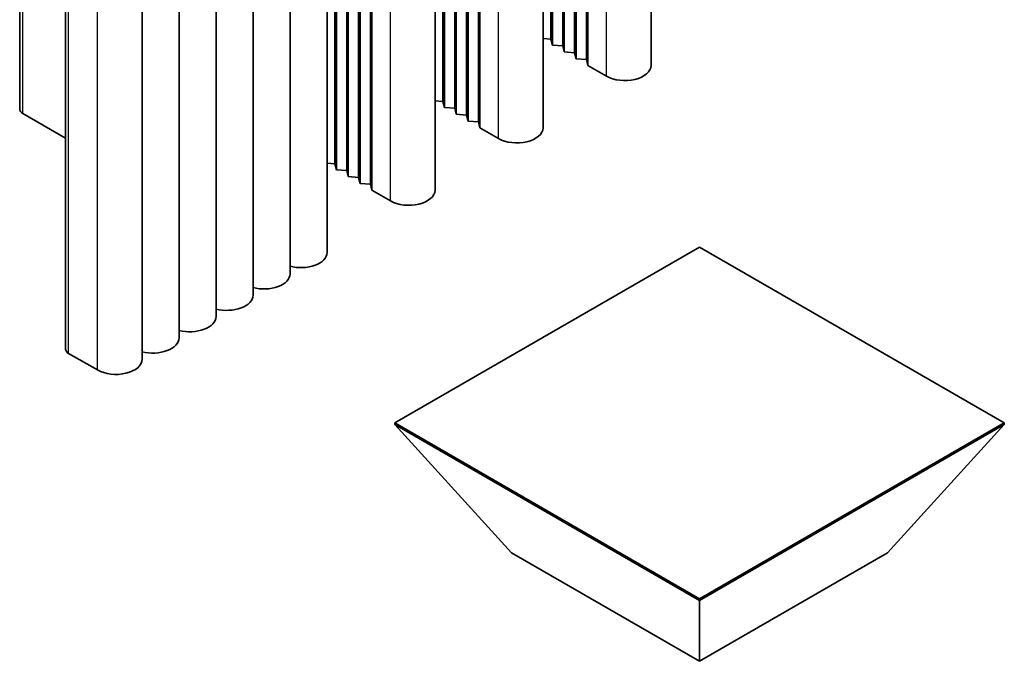
# Model space of a CAD drawing. Units: millimetres. Extents: x 0 to 9033, y -2 to 1405.
# Drawn here: x 1197 to 1251, y 349 to 384 of the extents above; entities that cross this region are included whole.
import ezdxf

# ---------------------------------------------------------------- set-up
doc = ezdxf.new("R2010")
doc.units = ezdxf.units.MM
doc.header["$LTSCALE"] = 4
doc.layers.add('Visible (ISO)', color=7, linetype='Continuous', lineweight=35)
doc.layers.add('Visible Narrow (ISO)', color=7, linetype='Continuous', lineweight=25)

msp = doc.modelspace()

# ---------------------------------------------------------------- linework, layer by layer
at = {"layer": 'Visible (ISO)'}
for p, q in [((1226.356, 382.8766), (1226.356, 416.4696)), ((1226.4368, 382.55), (1226.4368, 416.143)), ((1227.0025, 382.5034), (1227.0025, 416.0964)), ((1227.0833, 382.1768), (1227.0833, 415.7698)), ((1227.649, 382.1301), (1227.649, 415.7231)), ((1227.7298, 381.8035), (1227.7298, 415.3965)), ((1228.2955, 381.7568), (1228.2955, 415.3498)), ((1228.3763, 381.4302), (1228.3763, 415.0232)), ((1231.8252, 381.4302), (1231.8252, 415.0232)), ((1197.3387, 379.0507), (1197.3387, 412.6437)), ((1220.4567, 379.4707), (1220.4567, 413.0637)), ((1220.5375, 379.1441), (1220.5375, 412.7371)), ((1221.1032, 379.0974), (1221.1032, 412.6904)), ((1221.184, 378.7708), (1221.184, 412.3638)), ((1221.7497, 378.7241), (1221.7497, 412.3171)), ((1221.8305, 378.3975), (1221.8305, 411.9905)), ((1222.3962, 378.3509), (1222.3962, 411.9439)), ((1222.477, 378.0243), (1222.477, 411.6173)), ((1225.9259, 378.0243), (1225.9259, 411.6173)), ((1214.5574, 376.0647), (1214.5574, 409.6577)), ((1214.6382, 375.7381), (1214.6382, 409.3311)), ((1215.2039, 375.6914), (1215.2039, 409.2844)), ((1215.2847, 375.3648), (1215.2847, 408.9578)), ((1215.8504, 375.3182), (1215.8504, 408.9112)), ((1215.9312, 374.9916), (1215.9312, 408.5846)), ((1216.4969, 374.9449), (1216.4969, 408.5379)), ((1216.5777, 374.6183), (1216.5777, 408.2113)), ((1220.0266, 374.6183), (1220.0266, 408.2113)), ((1214.1273, 371.2124), (1214.1273, 404.8054)), ((1212.107, 370.046), (1212.107, 403.639)), ((1210.0867, 368.8795), (1210.0867, 402.4725)), ((1208.0664, 367.7131), (1208.0664, 401.3061)), ((1206.0461, 366.5467), (1206.0461, 400.1397)), ((1199.8439, 365.9401), (1199.8439, 399.5331)), ((1204.0258, 365.3803), (1204.0258, 398.9733)), ((1225.9259, 382.9121), (1226.356, 382.8766)), ((1226.356, 382.8766), (1226.4368, 382.55)), ((1226.4368, 382.55), (1227.0025, 382.5034)), ((1227.0025, 382.5034), (1227.0833, 382.1768)), ((1227.0833, 382.1768), (1227.649, 382.1301)), ((1227.649, 382.1301), (1227.7298, 381.8035)), ((1227.7298, 381.8035), (1228.2955, 381.7568)), ((1228.2955, 381.7568), (1228.3763, 381.4302)), ((1228.3763, 381.4302), (1229.3865, 380.847)), ((1220.0266, 379.5061), (1220.4567, 379.4707)), ((1220.4567, 379.4707), (1220.5375, 379.1441)), ((1197.5061, 378.8175), (1199.8439, 377.4677)), ((1220.5375, 379.1441), (1221.1032, 379.0974)), ((1221.1032, 379.0974), (1221.184, 378.7708)), ((1221.184, 378.7708), (1221.7497, 378.7241)), ((1221.7497, 378.7241), (1221.8305, 378.3975)), ((1221.8305, 378.3975), (1222.3962, 378.3509)), ((1222.3962, 378.3509), (1222.477, 378.0243)), ((1222.477, 378.0243), (1223.4872, 377.4411)), ((1214.1273, 376.1002), (1214.5574, 376.0647)), ((1214.5574, 376.0647), (1214.6382, 375.7381)), ((1214.6382, 375.7381), (1215.2039, 375.6914)), ((1215.2039, 375.6914), (1215.2847, 375.3648)), ((1215.2847, 375.3648), (1215.8504, 375.3182)), ((1215.8504, 375.3182), (1215.9312, 374.9916)), ((1215.9312, 374.9916), (1216.4969, 374.9449)), ((1216.4969, 374.9449), (1216.5777, 374.6183)), ((1216.5777, 374.6183), (1217.5879, 374.0351)), ((1217.8303, 361.9043), (1234.4776, 371.5156)), ((1234.4776, 371.5156), (1251.125, 361.9043)), ((1200.0112, 365.7069), (1201.5871, 364.797)), ((1234.4776, 352.293), (1217.8303, 361.9043)), ((1217.8303, 361.811), (1217.8303, 361.9043)), ((1217.8303, 361.811), (1234.4776, 352.1997)), ((1217.8303, 361.811), (1224.2079, 354.8125)), ((1251.125, 361.9043), (1234.4776, 352.293)), ((1234.4776, 352.1997), (1251.125, 361.811)), ((1251.125, 361.811), (1244.7474, 354.8125)), ((1251.125, 361.811), (1251.125, 361.9043)), ((1224.2079, 354.8125), (1234.4776, 348.8832)), ((1234.4776, 348.8832), (1244.7474, 354.8125)), ((1234.4776, 352.1997), (1234.4776, 352.293)), ((1234.4776, 352.1997), (1234.4776, 348.8832))]:
    msp.add_line(p, q, dxfattribs=at)
for centre, major_axis, start_param, end_param in [((1230.3966, 381.4302), (1.4286, 0), 3.9269908, 6.2831853), ((1197.9101, 379.0507), (-0.5714, 0), 0, 0.7853982), ((1224.4973, 378.0243), (1.4286, 0), 3.9269908, 6.2831853), ((1218.598, 374.6183), (1.4286, 0), 3.9269908, 6.2831853), ((1212.6988, 371.2124), (1.4286, 0), 4.2853104, 6.2831853), ((1210.6784, 370.046), (1.4286, 0), 4.2853104, 6.2831853), ((1208.6581, 368.8795), (1.4286, 0), 4.2853104, 6.2831853), ((1206.6378, 367.7131), (1.4286, 0), 4.2853104, 6.2831853), ((1204.6175, 366.5467), (1.4286, 0), 4.2853104, 6.2831853), ((1200.4153, 365.9401), (-0.5714, 0), 0, 0.7853982), ((1202.5972, 365.3803), (1.4286, 0), 3.9269908, 6.2831853)]:
    msp.add_ellipse(centre, major_axis=major_axis, ratio=0.5773503, start_param=start_param, end_param=end_param, dxfattribs=at)
at = {"layer": 'Visible Narrow (ISO)'}
for p, q in [((1229.3865, 380.847), (1229.3865, 414.44)), ((1197.5061, 378.8175), (1197.5061, 412.4105)), ((1223.4872, 377.4411), (1223.4872, 411.0341)), ((1217.5879, 374.0351), (1217.5879, 407.6281)), ((1200.0112, 365.7069), (1200.0112, 399.2999)), ((1201.5871, 364.797), (1201.5871, 398.39))]:
    msp.add_line(p, q, dxfattribs=at)

doc.saveas('drawing.dxf')
